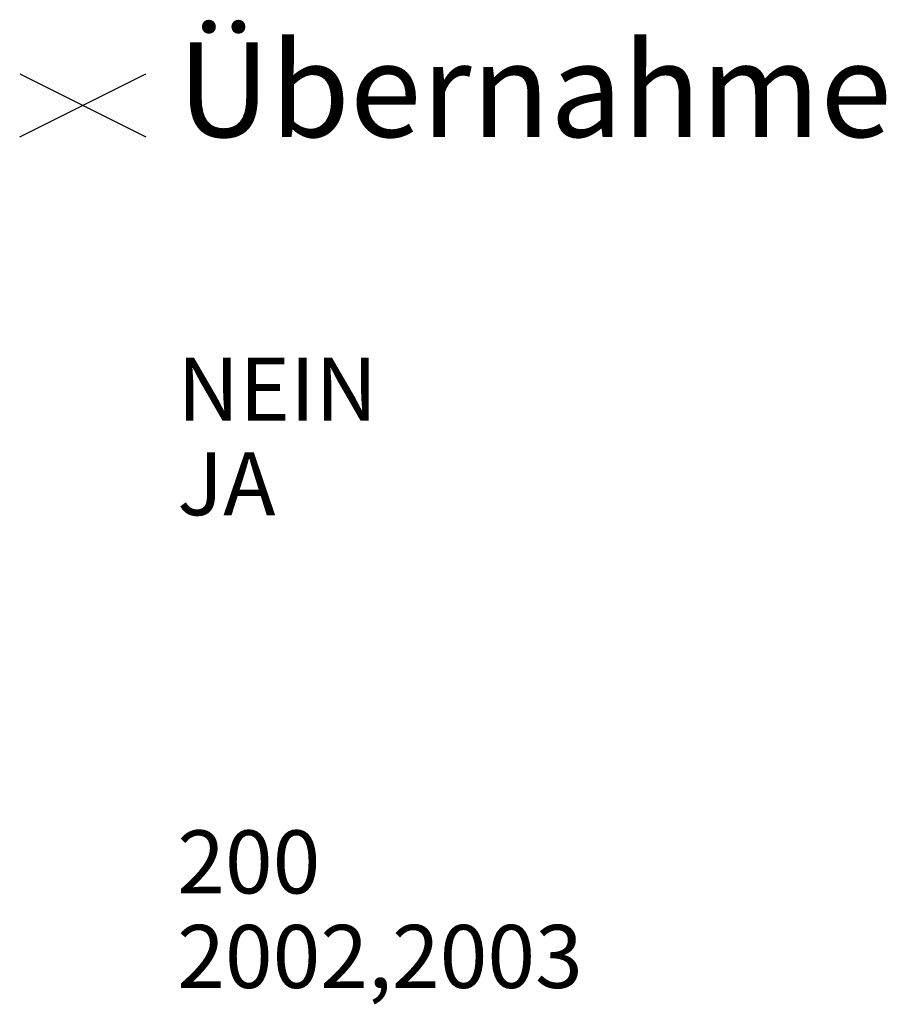
# Model space of a CAD drawing. Units: millimetres. Extents: x 1659 to 1796, y 1578 to 1735.
import ezdxf

# ---------------------------------------------------------------- set-up
doc = ezdxf.new("R2010")
doc.units = ezdxf.units.MM
for name, color, linetype, plot in [('B_HB_AL_UEBE_A', 7, 'Continuous', False), ('B_HB_AL_UEBE_B', 7, 'Continuous', False), ('B_HB_AL_UEBE_T', 10, 'Continuous', False), ('B_HB_RA_EINF_L', 170, 'Continuous', False)]:
    doc.layers.add(name, color=color, linetype=linetype, plot=plot)
doc.styles.add('HB_BE_ARIAL_U', font='arial.ttf')

# ---------------------------------------------------------------- blocks, each defined once
blk = doc.blocks.new('HB_AL_UEBERNAHME')
at = {"layer": 'B_HB_RA_EINF_L'}
for points in [[(-10, -5), (10, 5)], [(-10, 5), (10, -5)]]:
    blk.add_lwpolyline(points, dxfattribs=at)
at = {"layer": 'B_HB_AL_UEBE_A', "style": 'HB_BE_ARIAL_U'}
for tag, p in [('LAYOUTNAME', (15, -20)), ('PLANBEZEICHNUNG', (15, -35)), ('DBEXPORT', (15, -50)), ('RKVVIEWEXPORT', (15, -65)), ('EXPORTSUBFOLDER', (15, -80)), ('EXPORTPLOTTER', (15, -95)), ('EXPORTPAPERNAME', (15, -110)), ('CFGID', (15, -125)), ('CFGUEBERNAHMEIDS', (15, -140))]:
    blk.add_attdef(tag, p, '', height=10, dxfattribs=at)
at = {"layer": 'B_HB_AL_UEBE_T', "style": 'HB_BE_ARIAL_U'}
blk.add_text('Übernahme', height=15, dxfattribs=at).set_placement((15, -5))

msp = doc.modelspace()

# ---------------------------------------------------------------- block references
at = {"layer": 'B_HB_AL_UEBE_B'}
ref = msp.add_blockref('HB_AL_UEBERNAHME', (1668.67, 1720.95), dxfattribs=at)
ref.add_attrib('DBEXPORT', 'NEIN', (1683.67, 1670.95), dxfattribs={"layer": 'B_HB_AL_UEBE_A', "height": 10, "style": 'HB_BE_ARIAL_U'})
ref.add_attrib('RKVVIEWEXPORT', 'JA', (1683.67, 1655.95), dxfattribs={"layer": 'B_HB_AL_UEBE_A', "height": 10, "style": 'HB_BE_ARIAL_U'})
ref.add_attrib('CFGID', '200', (1683.67, 1595.95), dxfattribs={"layer": 'B_HB_AL_UEBE_A', "height": 10, "style": 'HB_BE_ARIAL_U'})
ref.add_attrib('CFGUEBERNAHMEIDS', '2002,2003', (1683.67, 1580.95), dxfattribs={"layer": 'B_HB_AL_UEBE_A', "height": 10, "style": 'HB_BE_ARIAL_U'})

doc.saveas('drawing.dxf')
